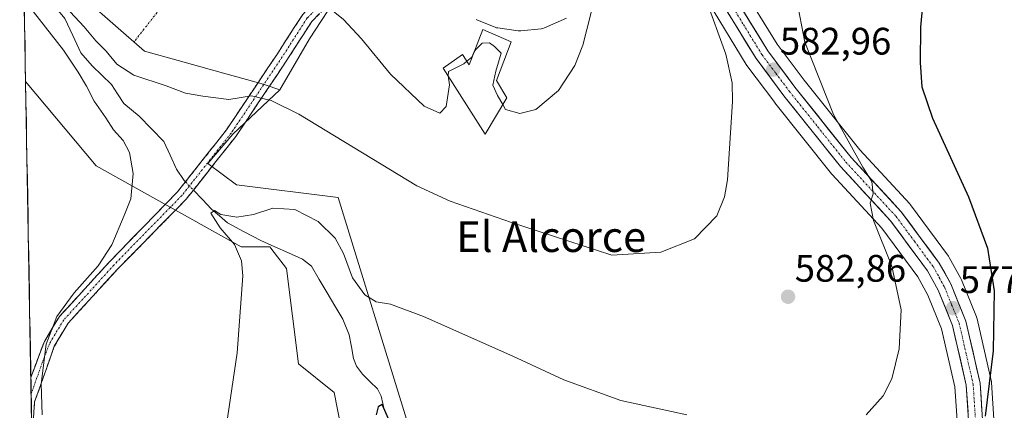
# Model space of a CAD drawing. Units: metres. Extents: x 621052 to 624512, y 4731806 to 4734180.
# Drawn here: x 621076 to 621334, y 4732585 to 4732687 of the extents above; entities that cross this region are included whole.
import ezdxf
from ezdxf.enums import TextEntityAlignment as Align

# ---------------------------------------------------------------- set-up
doc = ezdxf.new("R2010")
doc.units = ezdxf.units.M
doc.header["$MEASUREMENT"] = 0
doc.linetypes.add('TRAZO_Y_PUNTO', pattern=[1, 0.5, -0.25, 0, -0.25])
doc.linetypes.add('TRAZOSX2', pattern=[1.5, 1, -0.5])
for name, color, linetype, lineweight in [('Arbolado forestal CxS', 92, 'Continuous', 0), ('Camino', 19, 'TRAZOSX2', 0), ('Camino Cxs', 19, 'Continuous', 0), ('Camino eje', 19, 'TRAZO_Y_PUNTO', 0), ('Carretera de calzada única', 19, 'Continuous', 13), ('Carretera de calzada única Cxs', 19, 'Continuous', 13), ('Carretera de calzada única eje', 19, 'TRAZO_Y_PUNTO', 0), ('Carátula', 7, 'Continuous', 5), ('Corriente natural lineal', 142, 'Continuous', 13), ('Corriente natural lineal oculto', 19, 'TRAZO_Y_PUNTO', 13), ('Cultivos herbáceos CxS', 92, 'Continuous', 0), ('Curva de nivel maestra', 36, 'Continuous', 30), ('Curva de nivel normal', 36, 'Continuous', 0), ('Edificación', 1, 'Continuous', 13), ('Edificación Cxs', 1, 'Continuous', 13), ('Entidad de ámbito territorial CxS', 92, 'Continuous', 0), ('Municipio CxS', 142, 'Continuous', 0), ('Núcleo urbano CxS', 19, 'Continuous', 0), ('Punto de cota en terreno', 7, 'Continuous', 0), ('Rótulo de punto de cota en terreno', 19, 'Continuous', 0), ('Texto cartográfico', 19, 'Continuous', 0), ('Vía urbana eje', 5, 'TRAZO_Y_PUNTO', 0)]:
    doc.layers.add(name, color=color, linetype=linetype, lineweight=lineweight)
doc.styles.add('Arial', font='txt', dxfattribs={"height": 0.2})

# ---------------------------------------------------------------- blocks, each defined once
blk = doc.blocks.new('*U151')
at = {"layer": 'Cultivos herbáceos CxS', "color": 92, "linetype": 'Continuous', "lineweight": 0}
blk.add_polyline3d([(621089.49, 4731991.45, 584.59), (621077.58, 4732670.95, 588.03), (621096.04, 4732648.89, 585.83), (621134.05, 4732627.69, 579.86), (621141.53, 4732627.69, 579.25), (621141.79, 4732627.36, 579.25), (621142.65, 4732626.25, 579.19), (621145.89, 4732622.08, 578.92), (621149.01, 4732597.14, 578.29), (621158.36, 4732589.66, 577.38), (621160.23, 4732580.31, 576.85)], dxfattribs=at)
blk = doc.blocks.new('*U160')
at = {"layer": 'Cultivos herbáceos CxS', "color": 92, "linetype": 'Continuous', "lineweight": 0}
blk.add_polyline3d([(621331.2237, 4732581.2659, 573.3139), (621330.5037, 4732592.2759, 574.2001), (621330.4645, 4732592.6011, 574.2261), (621330.4335, 4732592.7537, 574.2394), (621326.7035, 4732608.9437, 575.5904), (621326.5991, 4732609.2961, 575.6211), (621326.5602, 4732609.3975, 575.6327), (621322.6102, 4732619.1375, 576.3312), (621322.4534, 4732619.4659, 576.3588), (621319.4108, 4732624.9479, 576.9745), (621319.2117, 4732625.2545, 576.9944), (621309.2817, 4732638.6745, 578.1144), (621309.1683, 4732638.8185, 578.1239), (621309.0721, 4732638.9277, 578.1333), (621296.0063, 4732653.0475, 579.3452), (621281.4023, 4732671.3371, 580.7458), (621274.3733, 4732680.6993, 581.6268), (621264.8895, 4732696.1445, 582.4542)], dxfattribs=at)
blk = doc.blocks.new('5PATER')
at = {"layer": 'Carátula', "linetype": 'Continuous', "lineweight": 5}
h = blk.add_hatch(color=250, dxfattribs=at)
edge = h.paths.add_edge_path()
edge.add_ellipse((0, 0.01), major_axis=(-1.33, -1.34), ratio=0.999422, start_angle=0, end_angle=360)

msp = doc.modelspace()

# ---------------------------------------------------------------- linework, layer by layer
at = {"layer": 'Arbolado forestal CxS', "color": 92, "linetype": 'Continuous', "lineweight": 0}
for points in [[(621160.23, 4732580.31, 576.85), (621158.36, 4732589.66, 577.38), (621149.01, 4732597.14, 578.29), (621145.89, 4732622.08, 578.92), (621142.65, 4732626.25, 579.19), (621141.79, 4732627.36, 579.25), (621141.53, 4732627.69, 579.25), (621134.05, 4732627.69, 579.86), (621096.04, 4732648.89, 585.83), (621077.58, 4732670.95, 588.03), (621076.03, 4732759.75, 595.4)], [(621076.03, 4732759.75, 595.4), (621077.58, 4732670.95, 588.03)], [(621095.87, 4732748.16, 595.76), (621092.26, 4732736.31, 592.3), (621090.94, 4732735.8, 592.13), (621088.16, 4732734.1, 591.65), (621084.92, 4732731.17, 590.97), (621082.91, 4732728.12, 590.31), (621081.62, 4732724.36, 589.58), (621081.01, 4732716.82, 588.33), (621081.25, 4732711.83, 587.46), (621081.99, 4732709.54, 587.13), (621082.68, 4732707.11, 586.83), (621083.61, 4732704.35, 586.28), (621084.58, 4732701.88, 585.95), (621086.76, 4732697.86, 585.93), (621090.53, 4732694.65, 586.2), (621093.45, 4732692.17, 586.32), (621093.52, 4732692.11, 586.32), (621108.67, 4732678.85, 585.56), (621117.5, 4732676.46, 585.46), (621129.36, 4732673.18, 585.39), (621137.98, 4732670.81, 584.87), (621140.33, 4732670.1, 584.98), (621144.14, 4732668.79, 585.12)], [(621093.52, 4732692.11, 586.32), (621108.67, 4732678.85, 585.56), (621117.5, 4732676.46, 585.46), (621129.36, 4732673.18, 585.39), (621137.98, 4732670.81, 584.87), (621140.33, 4732670.1, 584.98), (621144.14, 4732668.79, 585.12), (621131.86, 4732657.2, 582.79), (621125.33, 4732649.51, 581.99), (621132.81, 4732643.9, 582.05), (621159.42, 4732640.63, 582.05), (621177.67, 4732581.55, 576.51)], [(621077.58, 4732670.95, 588.03), (621096.04, 4732648.89, 585.83), (621134.05, 4732627.69, 579.86), (621141.53, 4732627.69, 579.25), (621141.79, 4732627.36, 579.25), (621142.65, 4732626.25, 579.19), (621145.89, 4732622.08, 578.92), (621149.01, 4732597.14, 578.29), (621158.36, 4732589.66, 577.38), (621160.23, 4732580.31, 576.85)], [(621144.14, 4732668.79, 585.12), (621131.86, 4732657.2, 582.79), (621125.33, 4732649.51, 581.99), (621132.81, 4732643.9, 582.05), (621159.42, 4732640.63, 582.05), (621177.67, 4732581.55, 576.51), (621179.54, 4732572.2, 575.4), (621173.31, 4732565.34, 574.41), (621176.43, 4732553.5, 573.78), (621187.64, 4732554.12, 574.5), (621235.02, 4732513.63, 568.61), (621255.63, 4732502.09, 568.8), (621266.63, 4732488.92, 567.35), (621276.6, 4732482.06, 567.28), (621284.09, 4732481.23, 566.57), (621290.55, 4732476.95, 566.96), (621309, 4732440.29, 565.09), (621313.37, 4732424.08, 564.95), (621305.89, 4732411.61, 562.71), (621308.38, 4732347.66, 561.1), (621303.39, 4732340.17, 560.6), (621306.51, 4732318.98, 559.21), (621307.13, 4732259.75, 555.46), (621319.18, 4732251.63, 557.22)]]:
    msp.add_polyline3d(points, dxfattribs=at)
at = {"layer": 'Camino', "color": 19, "linetype": 'TRAZOSX2', "lineweight": 0}
for points in [[(621078.94, 4732593.59), (621082.51, 4732603.01), (621086.43, 4732609.5), (621099.72, 4732624), (621117.37, 4732642.15), (621130.19, 4732658.35), (621143.5, 4732678.21), (621150.15, 4732688.52), (621154.6, 4732692.97), (621159.78, 4732697.48), (621162.9, 4732700.82), (621164, 4732699.79)], [(621164, 4732699.79), (621165.09, 4732698.77), (621161.87, 4732695.32), (621156.64, 4732690.77), (621152.49, 4732686.62), (621146.01, 4732676.56), (621132.61, 4732656.58), (621119.62, 4732640.17), (621101.68, 4732621.9), (621088.73, 4732607.77), (621085.09, 4732601.75), (621079.94, 4732587.16), (621079.62, 4732583.01), (621080.41, 4732565.96), (621083.35, 4732556.2), (621098.69, 4732523.1), (621101.13, 4732515.18), (621101.82, 4732507.64), (621100.33, 4732494.67), (621097.74, 4732489.14), (621092.22, 4732485.84), (621080.86, 4732483.82)], [(621078.94, 4732593.59), (621079.02, 4732589.27)], [(621079.02, 4732589.27), (621079.46, 4732564.06)]]:
    msp.add_lwpolyline(points, dxfattribs=at)
at = {"layer": 'Camino Cxs', "color": 19, "linetype": 'Continuous', "lineweight": 0}
for points in [[(621079.55, 4732558.9, 588.02), (621078.94, 4732593.59, 585.96), (621080.13, 4732596.73, 585.55), (621081.32, 4732599.87, 585.18), (621082.51, 4732603.01, 585.09), (621084.47, 4732606.26, 585.01), (621086.43, 4732609.5, 584.7), (621089.75, 4732613.12, 584.57), (621093.07, 4732616.75, 584.52), (621096.4, 4732620.37, 584.2), (621099.72, 4732624, 584), (621102.66, 4732627.03, 583.83), (621105.6, 4732630.05, 583.11), (621108.54, 4732633.08, 582.84), (621111.49, 4732636.1, 581.71), (621114.43, 4732639.13, 581.42), (621117.37, 4732642.15, 580.94), (621119.93, 4732645.39, 580.97), (621122.5, 4732648.63, 581.31), (621125.06, 4732651.87, 582.06), (621127.62, 4732655.11, 582.75), (621130.19, 4732658.35, 583.2), (621132.85, 4732662.32, 584.05), (621135.51, 4732666.29, 584.38), (621138.18, 4732670.26, 585.09), (621140.84, 4732674.23, 585.75), (621143.5, 4732678.21, 586.57), (621145.72, 4732681.64, 587.21), (621147.93, 4732685.08, 587.9), (621150.15, 4732688.52, 588.69)], [(621154.57, 4732688.7, 589.23), (621152.49, 4732686.62, 588.61), (621150.33, 4732683.27, 587.83), (621148.17, 4732679.91, 587.15), (621146.01, 4732676.56, 586.51), (621143.33, 4732672.56, 585.67), (621140.65, 4732668.57, 584.91), (621137.97, 4732664.57, 584.13), (621135.29, 4732660.57, 583.53), (621132.61, 4732656.58, 582.84), (621130.01, 4732653.3, 582.42), (621127.42, 4732650.01, 582.09), (621124.82, 4732646.73, 581.66), (621122.22, 4732643.45, 581.06), (621119.62, 4732640.17, 580.72), (621116.63, 4732637.13, 581.29), (621113.64, 4732634.08, 581.63), (621110.65, 4732631.03, 582.05), (621107.66, 4732627.99, 582.23), (621104.67, 4732624.94, 582.84), (621101.68, 4732621.9, 583.07), (621098.44, 4732618.37, 583.32), (621095.21, 4732614.83, 583.71), (621091.97, 4732611.3, 583.85), (621088.73, 4732607.77, 584.1), (621086.91, 4732604.76, 584.22), (621085.09, 4732601.75, 584.46), (621083.8, 4732598.1, 584.56), (621082.52, 4732594.46, 584.74), (621081.23, 4732590.81, 584.94), (621079.94, 4732587.16, 585.22), (621079.62, 4732583.01, 585.43)]]:
    msp.add_polyline3d(points, dxfattribs=at)
at = {"layer": 'Camino eje', "color": 19, "linetype": 'TRAZO_Y_PUNTO', "lineweight": 0}
msp.add_lwpolyline([(621164, 4732699.79), (621160.83, 4732696.4), (621155.62, 4732691.87), (621151.32, 4732687.57), (621144.76, 4732677.38), (621131.4, 4732657.46), (621118.5, 4732641.16), (621100.7, 4732622.95), (621087.58, 4732608.64), (621083.8, 4732602.38), (621082.02, 4732597.67), (621079.02, 4732589.27)], dxfattribs=at)
at = {"layer": 'Carretera de calzada única', "color": 19, "linetype": 'Continuous', "lineweight": 13}
for points in [[(621328.23, 4732581.07), (621327.51, 4732592.08), (621323.78, 4732608.27), (621319.83, 4732618.01), (621316.8, 4732623.47), (621306.87, 4732636.89), (621293.73, 4732651.09), (621279.03, 4732669.5), (621271.89, 4732679.01), (621262.17, 4732694.84), (621257.39, 4732708.19), (621255.35, 4732724.77), (621255.97, 4732741.14), (621255.57, 4732742.98), (621254.6, 4732747.68), (621253.75, 4732749.43), (621252.53, 4732750.96), (621251.03, 4732752.18)], [(621258.92, 4732693.15), (621268.85, 4732676.94), (621276.14, 4732667.25), (621290.96, 4732648.69), (621304.05, 4732634.55), (621313.71, 4732621.48), (621316.53, 4732616.43), (621320.28, 4732607.17), (621323.87, 4732591.54), (621324.57, 4732581.09)]]:
    msp.add_lwpolyline(points, dxfattribs=at)
at = {"layer": 'Carretera de calzada única Cxs', "color": 19, "linetype": 'Continuous', "lineweight": 13}
for points in [[(621264.6, 4732690.88, 583.21), (621267.03, 4732686.93, 582.97), (621269.46, 4732682.97, 582.72), (621271.89, 4732679.01, 582.91), (621274.27, 4732675.84, 582.34), (621276.65, 4732672.67, 582.36), (621279.03, 4732669.5, 581.73), (621281.97, 4732665.82, 581.45), (621284.91, 4732662.14, 580.99), (621287.85, 4732658.45, 580.89), (621290.79, 4732654.77, 580.67), (621293.73, 4732651.09, 580.26), (621297.02, 4732647.54, 579.92), (621300.3, 4732643.99, 579.49), (621303.59, 4732640.44, 579.14), (621306.87, 4732636.89, 578.82), (621309.35, 4732633.54, 578.65), (621311.84, 4732630.18, 578.54), (621314.32, 4732626.83, 578.14), (621316.8, 4732623.47, 578.17), (621318.32, 4732620.74, 577.71), (621319.83, 4732618.01, 577.46), (621321.15, 4732614.76, 577.51), (621322.46, 4732611.52, 577.22), (621323.78, 4732608.27, 576.73), (621324.71, 4732604.22, 576.37), (621325.65, 4732600.18, 576.32), (621326.58, 4732596.13, 576.19), (621327.51, 4732592.08, 575.68), (621327.75, 4732588.41, 575.38), (621327.99, 4732584.74, 575.17)], [(621324.34, 4732584.57, 575.73), (621324.1, 4732588.06, 575.86), (621323.87, 4732591.54, 576.08), (621322.97, 4732595.45, 576.35), (621322.08, 4732599.36, 576.6), (621321.18, 4732603.26, 577.06), (621320.28, 4732607.17, 577.45), (621318.41, 4732611.8, 577.71), (621316.53, 4732616.43, 577.96), (621315.12, 4732618.96, 578.32), (621313.71, 4732621.48, 578.45), (621311.3, 4732624.75, 578.61), (621308.88, 4732628.02, 578.88), (621306.47, 4732631.28, 579.13), (621304.05, 4732634.55, 579.42), (621300.78, 4732638.09, 579.83), (621297.51, 4732641.62, 580.04), (621294.23, 4732645.16, 580.39), (621290.96, 4732648.69, 580.83), (621288, 4732652.4, 581.11), (621285.03, 4732656.11, 581.43), (621282.07, 4732659.83, 581.7), (621279.1, 4732663.54, 582.15), (621276.14, 4732667.25, 582.5), (621273.71, 4732670.48, 582.7), (621271.28, 4732673.71, 583.04), (621268.85, 4732676.94, 583.35), (621266.37, 4732680.99, 583.51), (621263.89, 4732685.05, 583.7), (621261.4, 4732689.1, 583.99)]]:
    msp.add_polyline3d(points, dxfattribs=at)
at = {"layer": 'Carretera de calzada única eje', "color": 19, "linetype": 'TRAZO_Y_PUNTO', "lineweight": 0}
msp.add_lwpolyline([(621260.55, 4732693.99), (621265.51, 4732685.89), (621270.37, 4732677.98), (621274.01, 4732673.13), (621277.58, 4732668.36), (621284.94, 4732659.17), (621292.35, 4732649.89), (621305.46, 4732635.72), (621310.3, 4732629.18), (621315.26, 4732622.47), (621316.78, 4732619.75), (621318.17, 4732617.23), (621320.05, 4732612.59), (621322.03, 4732607.72), (621323.89, 4732599.61), (621325.69, 4732591.81), (621326.39, 4732581.08)], dxfattribs=at)
at = {"layer": 'Corriente natural lineal', "color": 142, "linetype": 'Continuous', "lineweight": 13}
for points in [[(621076.99, 4732704.79, 584.68), (621077.41, 4732702.16, 584.58), (621079.09, 4732698.11, 584.33), (621082.01, 4732694.57, 584.04), (621084.92, 4732691.02, 584.13), (621087.83, 4732687.47, 583.97), (621089.93, 4732682.97, 583.75), (621092.03, 4732678.47, 583.68), (621095.02, 4732675.02, 583.3), (621097.54, 4732672.6, 582.94), (621100.06, 4732670.18, 582.88), (621101.66, 4732667.7, 582.21), (621103.26, 4732665.22, 582.52), (621105.29, 4732663.57, 582.21), (621107.31, 4732661.92, 582.32), (621110.54, 4732658.59, 581.83), (621113.77, 4732655.26, 581.97), (621115.43, 4732651.66, 581.35), (621117.1, 4732648.06, 580.98), (621119.11, 4732645.05, 580.95), (621119.41, 4732644.74, 580.94)], [(621121.52, 4732642.56, 580.8), (621123.9, 4732640.09, 580.54), (621126.29, 4732637.62, 580.04), (621128.37, 4732635.8, 580.1), (621130.46, 4732633.98, 579.54), (621134.81, 4732631.68, 579.41), (621139.17, 4732629.37, 578.99), (621142.81, 4732627.76, 578.73), (621146.45, 4732626.15, 578.67), (621150.09, 4732624.54, 578.03), (621152.43, 4732622.64, 577.73), (621154.48, 4732619.19, 577.53), (621156.52, 4732615.74, 577.18), (621158.57, 4732612.3, 577.25), (621160.62, 4732608.85, 576.67), (621162.33, 4732604.72, 576.42), (621162.89, 4732601.61, 576.16), (621163.45, 4732598.5, 575.84), (621164.23, 4732596.55, 575.84), (621165.82, 4732594.42, 575.59), (621167.75, 4732592.5, 575.73), (621169.68, 4732590.57, 575.83), (621170.7, 4732588.68, 575.48), (621171.51, 4732584.86, 574.88)]]:
    msp.add_polyline3d(points, dxfattribs=at)
at = {"layer": 'Corriente natural lineal oculto', "color": 19, "linetype": 'TRAZO_Y_PUNTO', "lineweight": 13}
msp.add_polyline3d([(621119.41, 4732644.74, 580.94), (621121.52, 4732642.56, 580.8)], dxfattribs=at)
at = {"layer": 'Cultivos herbáceos CxS', "color": 92, "linetype": 'Continuous', "lineweight": 0}
for points in [[(621188.38, 4732692.33, 593.33), (621182.95, 4732693.69, 593.49), (621172, 4732703.42, 593.9), (621159.84, 4732694.3, 591.35), (621151.93, 4732682.13, 587.84), (621144.14, 4732668.79, 585.12)], [(621331.22, 4732581.27, 573.31), (621330.5, 4732592.28, 574.2), (621330.46, 4732592.6, 574.23), (621330.43, 4732592.75, 574.24), (621326.7, 4732608.94, 575.59), (621326.6, 4732609.3, 575.62), (621326.56, 4732609.4, 575.63), (621322.61, 4732619.14, 576.33), (621322.45, 4732619.47, 576.36), (621319.41, 4732624.95, 576.97), (621319.21, 4732625.25, 576.99), (621309.28, 4732638.67, 578.11), (621309.17, 4732638.82, 578.12), (621309.07, 4732638.93, 578.13), (621296.01, 4732653.05, 579.35), (621281.4, 4732671.34, 580.75), (621274.37, 4732680.7, 581.63), (621264.89, 4732696.14, 582.45)], [(621177.67, 4732581.55, 576.51), (621159.42, 4732640.63, 582.05), (621132.81, 4732643.9, 582.05), (621125.33, 4732649.51, 581.99), (621131.86, 4732657.2, 582.79), (621144.14, 4732668.79, 585.12), (621151.93, 4732682.13, 587.84), (621159.84, 4732694.3, 591.35)], [(621256.36, 4732691.58, 584.52), (621266.29, 4732675.37, 583.62), (621266.45, 4732675.14, 583.6), (621273.74, 4732665.45, 582.68), (621273.8, 4732665.38, 582.67), (621288.62, 4732646.82, 580.91), (621288.66, 4732646.76, 580.91), (621288.76, 4732646.65, 580.9), (621301.74, 4732632.63, 579.51), (621311.18, 4732619.85, 578.49), (621313.82, 4732615.13, 578.16), (621317.41, 4732606.27, 577.04), (621320.89, 4732591.1, 576.17), (621321.56, 4732581.1, 575.37)], [(621256.36, 4732691.58, 584.52), (621266.29, 4732675.37, 583.62), (621266.45, 4732675.14, 583.6), (621273.74, 4732665.45, 582.68), (621273.8, 4732665.38, 582.67), (621288.62, 4732646.82, 580.91), (621288.66, 4732646.76, 580.91), (621288.76, 4732646.65, 580.9), (621301.74, 4732632.63, 579.51), (621311.18, 4732619.85, 578.49), (621313.82, 4732615.13, 578.16), (621317.41, 4732606.27, 577.04), (621320.89, 4732591.1, 576.17), (621321.56, 4732581.1, 575.37)], [(621195.53, 4732687.19, 592.42), (621195.91, 4732687.01, 592.31), (621200.55, 4732685.15, 591.66), (621200.9, 4732685.03, 591.65), (621201.26, 4732684.96, 591.67), (621206.51, 4732684.24, 591.92), (621206.92, 4732684.21, 591.96), (621207.21, 4732684.22, 591.98), (621212.55, 4732684.74, 592.86), (621213.02, 4732684.83, 592.71), (621213.47, 4732684.98, 592.54), (621219.19, 4732687.5, 590.67)], [(621195.53, 4732687.19, 592.42), (621195.91, 4732687.01, 592.31), (621200.55, 4732685.15, 591.66), (621200.9, 4732685.03, 591.65), (621201.26, 4732684.96, 591.67), (621206.51, 4732684.24, 591.92), (621206.92, 4732684.21, 591.96), (621207.21, 4732684.22, 591.98), (621212.55, 4732684.74, 592.86), (621213.02, 4732684.83, 592.71), (621213.47, 4732684.98, 592.54), (621219.19, 4732687.5, 590.67)], [(621077.58, 4732670.95, 588.03), (621096.04, 4732648.89, 585.83), (621134.05, 4732627.69, 579.86), (621141.53, 4732627.69, 579.25), (621141.79, 4732627.36, 579.25), (621142.65, 4732626.25, 579.19), (621145.89, 4732622.08, 578.92), (621149.01, 4732597.14, 578.29), (621158.36, 4732589.66, 577.38), (621160.23, 4732580.31, 576.85)], [(621077.58, 4732670.95, 588.03), (621089.49, 4731991.45, 584.59)], [(621144.14, 4732668.79, 585.12), (621131.86, 4732657.2, 582.79), (621125.33, 4732649.51, 581.99), (621132.81, 4732643.9, 582.05), (621159.42, 4732640.63, 582.05), (621177.67, 4732581.55, 576.51), (621179.54, 4732572.2, 575.4), (621173.31, 4732565.34, 574.41), (621176.43, 4732553.5, 573.78), (621187.64, 4732554.12, 574.5), (621235.02, 4732513.63, 568.61), (621255.63, 4732502.09, 568.8), (621266.63, 4732488.92, 567.35), (621276.6, 4732482.06, 567.28), (621284.09, 4732481.23, 566.57), (621290.55, 4732476.95, 566.96), (621309, 4732440.29, 565.09), (621313.37, 4732424.08, 564.95), (621305.89, 4732411.61, 562.71), (621308.38, 4732347.66, 561.1), (621303.39, 4732340.17, 560.6), (621306.51, 4732318.98, 559.21), (621307.13, 4732259.75, 555.46), (621319.18, 4732251.63, 557.22)]]:
    msp.add_polyline3d(points, dxfattribs=at)
at = {"layer": 'Curva de nivel maestra', "color": 36, "linetype": 'Continuous', "lineweight": 30}
for points in [[(621336.92, 4732745.45, 575), (621330.2, 4732736.22, 575), (621326.74, 4732732.13, 575), (621322.7, 4732725.19, 575), (621318.96, 4732718.52, 575), (621315.56, 4732708.7, 575), (621312.9, 4732695.59, 575), (621311.89, 4732685.14, 575), (621311.84, 4732675.9, 575), (621312.22, 4732669.56, 575), (621315.05, 4732661.34, 575), (621324.44, 4732640.78, 575), (621329.44, 4732627.37, 575), (621331.18, 4732616.23, 575), (621330.9, 4732600.56, 575), (621328.82, 4732583.49, 575)], [(621172.58, 4732582.76, 575), (621170.96, 4732586.46, 575), (621169.86, 4732585.85, 575), (621169.4, 4732583.81, 575)]]:
    msp.add_polyline3d(points, dxfattribs=at)
at = {"layer": 'Curva de nivel normal', "color": 36, "linetype": 'Continuous', "lineweight": 0}
for points in [[(621202.51, 4732664.97, 590), (621203.26, 4732663.68, 590), (621207, 4732662.55, 590), (621211.18, 4732663.6, 590), (621217.1, 4732668.6, 590), (621221.35, 4732675.1, 590), (621223.48, 4732680.47, 590), (621228.86, 4732701.74, 590), (621229.98, 4732709.09, 590), (621229.23, 4732711.28, 590), (621227.43, 4732711.97, 590), (621226.76, 4732713.64, 590), (621227.75, 4732726.14, 590), (621227.81, 4732735.22, 590), (621227.15, 4732745.56, 590)], [(621081.89, 4732583.84, 585), (621081.65, 4732591.9, 585), (621083, 4732602.29, 585), (621085.73, 4732609.47, 585), (621090.27, 4732615.68, 585), (621096.56, 4732622.78, 585), (621100.14, 4732628.28, 585), (621103.38, 4732635.92, 585), (621105.16, 4732640.32, 585), (621105.76, 4732646.86, 585), (621104.76, 4732652.36, 585), (621103.08, 4732655.52, 585), (621100.58, 4732658.36, 585), (621098.58, 4732661.48, 585), (621095.53, 4732665.78, 585), (621093.52, 4732669.72, 585), (621091.34, 4732673.36, 585), (621087.52, 4732679.11, 585), (621078.1, 4732691.16, 585), (621077.19, 4732693.6, 585)], [(621151.33, 4732695, 590), (621151.61, 4732694.86, 590), (621155.84, 4732691.22, 590), (621160.78, 4732687.19, 590), (621165.55, 4732682.15, 590), (621173.13, 4732672.89, 590), (621181.92, 4732664.47, 590), (621186.05, 4732662.66, 590), (621187.72, 4732664.44, 590), (621188.57, 4732670.11, 590), (621188.23, 4732672.4, 590)], [(621089.24, 4732689.16, 585), (621092.89, 4732685.22, 585), (621095.98, 4732681.56, 585), (621098.63, 4732678.9, 585), (621101.43, 4732675.48, 585), (621105.91, 4732672.65, 585), (621114.39, 4732669.83, 585), (621119.46, 4732667.9, 585), (621124, 4732667.12, 585), (621130.82, 4732666.26, 585), (621136.76, 4732667.22, 585), (621141.86, 4732665.97, 585), (621149.15, 4732662.41, 585), (621179.99, 4732643.68, 585), (621188.75, 4732639.64, 585), (621204.83, 4732634.11, 585), (621231.11, 4732625.58, 585), (621243.9, 4732626.32, 585), (621252.74, 4732629.81, 585), (621258.57, 4732635.85, 585), (621260.62, 4732640.82, 585), (621261.35, 4732645.26, 585), (621262.71, 4732665.76, 585), (621262.61, 4732670.57, 585), (621260.92, 4732678.14, 585), (621255.57, 4732692.84, 585)], [(621279.45, 4732692.69, 580), (621281.61, 4732681.21, 580), (621289.1, 4732662.34, 580), (621296.76, 4732648.55, 580), (621299.15, 4732644.81, 580), (621299.54, 4732641.58, 580), (621298.68, 4732639.12, 580), (621299.58, 4732634.62, 580), (621304.38, 4732622.69, 580), (621306.83, 4732611.27, 580), (621306.27, 4732601.02, 580), (621304.38, 4732593.23, 580), (621302.14, 4732588.76, 580), (621297.65, 4732583.81, 580)], [(621194.98, 4732678.51, 590), (621195.34, 4732679.24, 590), (621197.15, 4732680.95, 590), (621199.06, 4732681.04, 590), (621200.32, 4732680.07, 590), (621202.14, 4732678.38, 590), (621200.72, 4732673.64, 590), (621199.95, 4732669.96, 590), (621201.14, 4732667.34, 590), (621202.51, 4732664.97, 590)], [(621193.13, 4732676.27, 590), (621194.39, 4732677.32, 590), (621194.98, 4732678.51, 590)], [(621188.23, 4732672.4, 590), (621188.29, 4732673.53, 590), (621192.34, 4732675.6, 590), (621193.13, 4732676.27, 590)], [(621250.68, 4732583.8, 580), (621233.46, 4732587.58, 580), (621218.48, 4732592.96, 580), (621205.12, 4732599.1, 580), (621181.78, 4732609.47, 580), (621173.12, 4732612.72, 580), (621169.36, 4732613.36, 580), (621166.37, 4732615.14, 580), (621163.2, 4732619.64, 580), (621160.8, 4732625.99, 580), (621158.62, 4732630.03, 580), (621154.2, 4732634.39, 580), (621148.07, 4732637.51, 580), (621142.28, 4732637.84, 580), (621137.29, 4732636.21, 580), (621132.92, 4732635.52, 580), (621128.68, 4732636.14, 580), (621127.07, 4732637.2, 580), (621126.04, 4732636.57, 580), (621128.56, 4732632.69, 580), (621132.29, 4732628.38, 580), (621134.08, 4732624.1, 580), (621134.44, 4732620.13, 580), (621132.94, 4732599.98, 580), (621130.18, 4732581.22, 580)]]:
    msp.add_polyline3d(points, dxfattribs=at)
at = {"layer": 'Edificación', "color": 1, "linetype": 'Continuous', "lineweight": 13}
msp.add_polyline3d([(621204.74, 4732681.29, 591.81), (621200.88, 4732671.18, 590), (621203.56, 4732666.73, 590.13), (621197.92, 4732657.22, 589.46), (621186.92, 4732674.45, 590.6), (621191.97, 4732678.01, 591.99), (621193.75, 4732675.34, 590.46), (621197.32, 4732684.55, 591.22), (621204.74, 4732681.29, 591.81)], dxfattribs=at)
at = {"layer": 'Edificación Cxs', "color": 1, "linetype": 'Continuous', "lineweight": 13}
msp.add_polyline3d([(621204.74, 4732681.29, 591.81), (621200.88, 4732671.18, 590), (621203.56, 4732666.73, 590.13), (621197.92, 4732657.22, 589.46), (621186.92, 4732674.45, 590.6), (621191.97, 4732678.01, 591.99), (621193.75, 4732675.34, 590.46), (621197.32, 4732684.55, 591.22), (621204.74, 4732681.29, 591.81)], close=True, dxfattribs=at)
at = {"layer": 'Entidad de ámbito territorial CxS', "color": 92, "linetype": 'Continuous', "lineweight": 0}
msp.add_polyline3d([(621079.17, 4732580.6, 585.71), (621079.08, 4732585.6, 585.49), (621078.99, 4732590.59, 585.64), (621078.91, 4732595.59, 586.03), (621078.82, 4732600.59, 586.21), (621078.73, 4732605.58, 586.55), (621078.64, 4732610.58, 586.85), (621078.56, 4732615.58, 586.91), (621078.47, 4732620.57, 586.99), (621078.38, 4732625.57, 587.02), (621078.29, 4732630.57, 587.13), (621078.21, 4732635.56, 587.26), (621078.12, 4732640.56, 587.44), (621078.03, 4732645.55, 587.57), (621077.94, 4732650.55, 587.65), (621077.85, 4732655.55, 587.73), (621077.77, 4732660.54, 587.88), (621077.68, 4732665.54, 588.04), (621077.59, 4732670.54, 588.22), (621077.5, 4732675.53, 588.36), (621077.42, 4732680.53, 588.2), (621077.33, 4732685.53, 587.27), (621077.24, 4732690.52, 585.65)], dxfattribs=at)
at = {"layer": 'Municipio CxS', "color": 142, "linetype": 'Continuous', "lineweight": 0}
msp.add_polyline3d([(621079.17, 4732580.6, 585.71), (621079.08, 4732585.6, 585.49), (621078.99, 4732590.59, 585.64), (621078.91, 4732595.59, 586.03), (621078.82, 4732600.59, 586.21), (621078.73, 4732605.58, 586.55), (621078.64, 4732610.58, 586.85), (621078.56, 4732615.58, 586.91), (621078.47, 4732620.57, 586.99), (621078.38, 4732625.57, 587.02), (621078.29, 4732630.57, 587.13), (621078.21, 4732635.56, 587.26), (621078.12, 4732640.56, 587.44), (621078.03, 4732645.55, 587.57), (621077.94, 4732650.55, 587.65), (621077.85, 4732655.55, 587.73), (621077.77, 4732660.54, 587.88), (621077.68, 4732665.54, 588.04), (621077.59, 4732670.54, 588.22), (621077.5, 4732675.53, 588.36), (621077.42, 4732680.53, 588.2), (621077.33, 4732685.53, 587.27), (621077.24, 4732690.52, 585.65)], dxfattribs=at)
at = {"layer": 'Núcleo urbano CxS', "color": 19, "linetype": 'Continuous', "lineweight": 0}
for points in [[(621095.87, 4732748.16, 595.76), (621092.26, 4732736.31, 592.3), (621090.94, 4732735.8, 592.13), (621088.16, 4732734.1, 591.65), (621084.92, 4732731.17, 590.97), (621082.91, 4732728.12, 590.31), (621081.62, 4732724.36, 589.58), (621081.01, 4732716.82, 588.33), (621081.25, 4732711.83, 587.46), (621081.99, 4732709.54, 587.13), (621082.68, 4732707.11, 586.83), (621083.61, 4732704.35, 586.28), (621084.58, 4732701.88, 585.95), (621086.76, 4732697.86, 585.93), (621090.53, 4732694.65, 586.2), (621093.45, 4732692.17, 586.32), (621093.52, 4732692.11, 586.32), (621108.67, 4732678.85, 585.56), (621117.5, 4732676.46, 585.46), (621129.36, 4732673.18, 585.39), (621137.98, 4732670.81, 584.87), (621140.33, 4732670.1, 584.98), (621144.14, 4732668.79, 585.12)], [(621188.38, 4732692.33, 593.33), (621182.95, 4732693.69, 593.49), (621172, 4732703.42, 593.9), (621159.84, 4732694.3, 591.35), (621151.93, 4732682.13, 587.84), (621144.14, 4732668.79, 585.12)], [(621264.89, 4732696.14, 582.45), (621274.37, 4732680.7, 581.63), (621281.4, 4732671.34, 580.75), (621296.01, 4732653.05, 579.35), (621309.07, 4732638.93, 578.13), (621309.17, 4732638.82, 578.12), (621309.28, 4732638.67, 578.11), (621319.21, 4732625.25, 576.99), (621319.41, 4732624.95, 576.97), (621322.45, 4732619.47, 576.36), (621322.61, 4732619.14, 576.33), (621326.56, 4732609.4, 575.63), (621326.6, 4732609.3, 575.62), (621326.7, 4732608.94, 575.59), (621330.43, 4732592.75, 574.24), (621330.46, 4732592.6, 574.23), (621330.5, 4732592.28, 574.2), (621331.22, 4732581.27, 573.31)], [(621331.22, 4732581.27, 573.31), (621330.5, 4732592.28, 574.2), (621330.46, 4732592.6, 574.23), (621330.43, 4732592.75, 574.24), (621326.7, 4732608.94, 575.59), (621326.6, 4732609.3, 575.62), (621326.56, 4732609.4, 575.63), (621322.61, 4732619.14, 576.33), (621322.45, 4732619.47, 576.36), (621319.41, 4732624.95, 576.97), (621319.21, 4732625.25, 576.99), (621309.28, 4732638.67, 578.11), (621309.17, 4732638.82, 578.12), (621309.07, 4732638.93, 578.13), (621296.01, 4732653.05, 579.35), (621281.4, 4732671.34, 580.75), (621274.37, 4732680.7, 581.63), (621264.89, 4732696.14, 582.45)], [(621159.84, 4732694.3, 591.35), (621151.93, 4732682.13, 587.84), (621144.14, 4732668.79, 585.12), (621144.14, 4732668.79, 585.12), (621140.33, 4732670.1, 584.98), (621137.98, 4732670.81, 584.87), (621129.36, 4732673.18, 585.39), (621117.5, 4732676.46, 585.46), (621108.67, 4732678.85, 585.56), (621093.52, 4732692.11, 586.32)], [(621321.56, 4732581.1, 575.37), (621320.89, 4732591.1, 576.17), (621317.41, 4732606.27, 577.04), (621313.82, 4732615.13, 578.16), (621311.18, 4732619.85, 578.49), (621301.74, 4732632.63, 579.51), (621288.76, 4732646.65, 580.9), (621288.66, 4732646.76, 580.91), (621288.62, 4732646.82, 580.91), (621273.8, 4732665.38, 582.67), (621273.74, 4732665.45, 582.68), (621266.45, 4732675.14, 583.6), (621266.29, 4732675.37, 583.62), (621256.36, 4732691.58, 584.52)], [(621256.36, 4732691.58, 584.52), (621266.29, 4732675.37, 583.62), (621266.45, 4732675.14, 583.6), (621273.74, 4732665.45, 582.68), (621273.8, 4732665.38, 582.67), (621288.62, 4732646.82, 580.91), (621288.66, 4732646.76, 580.91), (621288.76, 4732646.65, 580.9), (621301.74, 4732632.63, 579.51), (621311.18, 4732619.85, 578.49), (621313.82, 4732615.13, 578.16), (621317.41, 4732606.27, 577.04), (621320.89, 4732591.1, 576.17), (621321.56, 4732581.1, 575.37)], [(621219.19, 4732687.5, 590.67), (621213.47, 4732684.98, 592.54), (621213.02, 4732684.83, 592.71), (621212.55, 4732684.74, 592.86), (621207.21, 4732684.22, 591.98), (621206.92, 4732684.21, 591.96), (621206.51, 4732684.24, 591.92), (621201.26, 4732684.96, 591.67), (621200.9, 4732685.03, 591.65), (621200.55, 4732685.15, 591.66), (621195.91, 4732687.01, 592.31), (621195.53, 4732687.19, 592.42)], [(621195.53, 4732687.19, 592.42), (621195.91, 4732687.01, 592.31), (621200.55, 4732685.15, 591.66), (621200.9, 4732685.03, 591.65), (621201.26, 4732684.96, 591.67), (621206.51, 4732684.24, 591.92), (621206.92, 4732684.21, 591.96), (621207.21, 4732684.22, 591.98), (621212.55, 4732684.74, 592.86), (621213.02, 4732684.83, 592.71), (621213.47, 4732684.98, 592.54), (621219.19, 4732687.5, 590.67)]]:
    msp.add_polyline3d(points, dxfattribs=at)
at = {"layer": 'Vía urbana eje', "color": 5, "linetype": 'TRAZO_Y_PUNTO', "lineweight": 0}
msp.add_lwpolyline([(621124.87, 4732705.26), (621122.16, 4732701.84), (621119.46, 4732698.41), (621114.03, 4732691.56), (621111.32, 4732688.13), (621108.62, 4732684.69), (621105.91, 4732681.26)], dxfattribs=at)

# ---------------------------------------------------------------- block references
at = {"layer": 'Cultivos herbáceos CxS', "color": 92, "linetype": 'Continuous', "lineweight": 0}
for name in ['*U160', '*U151']:
    msp.add_blockref(name, (0, 0), dxfattribs=at)
at = {"layer": 'Punto de cota en terreno', "linetype": 'Continuous', "lineweight": 0}
for p in [(621273.33, 4732674.05, 582.96), (621277.22, 4732614.67, 582.86), (621320.42, 4732611.7, 577.61)]:
    msp.add_blockref('5PATER', p, dxfattribs=at)

# ---------------------------------------------------------------- texts
at = {"layer": 'Rótulo de punto de cota en terreno', "color": 19, "linetype": 'Continuous', "lineweight": 0, "style": 'Arial'}
for s, p in [('582,96', (621275.09, 4732675.81)), ('582,86', (621278.98, 4732616.43)), ('577,61', (621322.18, 4732613.46))]:
    msp.add_text(s, height=7, dxfattribs=at).set_placement(p, align=Align.BOTTOM_LEFT)
at = {"layer": 'Texto cartográfico', "color": 19, "linetype": 'Continuous', "lineweight": 0, "style": 'Arial'}
msp.add_text('El Alcorce', height=8, dxfattribs=at).set_placement((621215.2, 4732630.38), align=Align.MIDDLE_CENTER)

doc.saveas('drawing.dxf')
